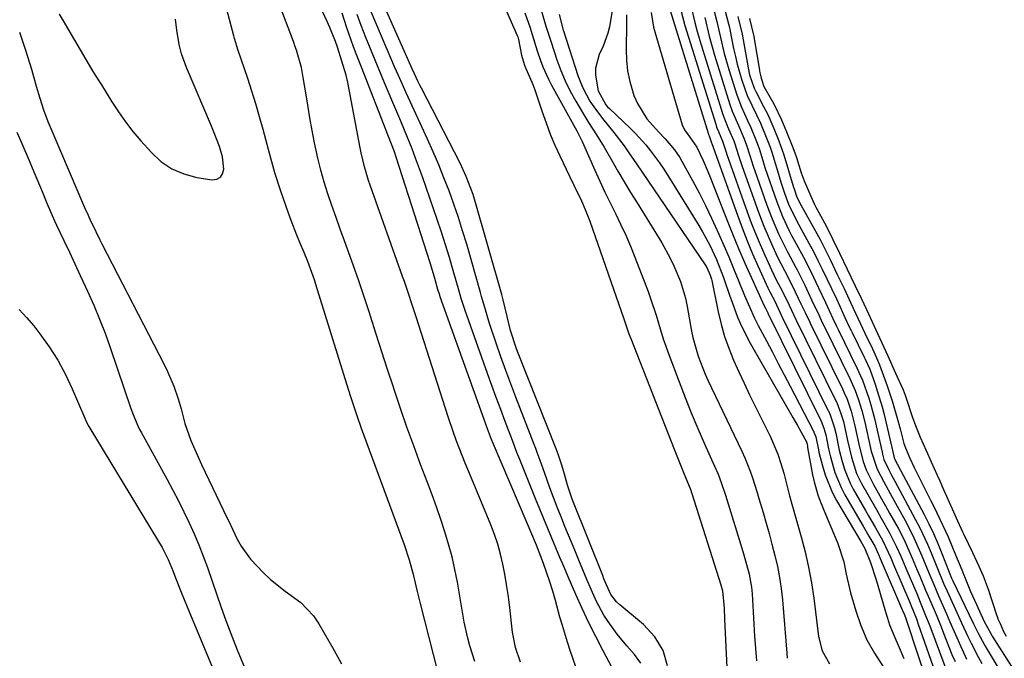
# Model space of a CAD drawing. Units: inches. Extents: x 1889153 to 1894478, y 368696 to 373916.
# Drawn here: x 1892701 to 1892944, y 371746 to 371903 of the extents above; entities that cross this region are included whole.
import ezdxf

# ---------------------------------------------------------------- set-up
doc = ezdxf.new("R2010")
doc.units = ezdxf.units.IN
doc.header["$MEASUREMENT"] = 0
for name, color, linetype in [('1', 7, 'Continuous'), ('7', 7, 'Continuous'), ('8', 7, 'Continuous')]:
    doc.layers.add(name, color=color, linetype=linetype)

msp = doc.modelspace()

# ---------------------------------------------------------------- linework, layer by layer
at = {"layer": '1', "color": 18}
for points in [[(1892872.24, 371906.49, 1634), (1892873.14, 371903.05, 1634), (1892873.31, 371902.29, 1634), (1892874, 371899.08, 1634), (1892874.94, 371895.13, 1634), (1892875.49, 371893.17, 1634), (1892876.07, 371891.22, 1634), (1892878.07, 371884.91, 1634), (1892879.2, 371881.88, 1634), (1892880.72, 371878.6, 1634), (1892881.5, 371876.89, 1634), (1892882.94, 371873.41, 1634), (1892883.55, 371871.71, 1634), (1892884.48, 371868.71, 1634), (1892885.01, 371867.03, 1634), (1892886.1, 371863.71, 1634), (1892886.67, 371862.05, 1634), (1892887.9, 371858.52, 1634), (1892889.31, 371854.89, 1634), (1892890.97, 371851.37, 1634), (1892891.57, 371850.22, 1634), (1892892.18, 371849.07, 1634), (1892894.51, 371844.85, 1634), (1892896.32, 371841.28, 1634), (1892898.24, 371837.28, 1634), (1892899.97, 371833.64, 1634), (1892901.78, 371829.74, 1634), (1892902.7, 371827.79, 1634), (1892903.08, 371827.01, 1634), (1892907.73, 371817.51, 1634), (1892908.14, 371816.65, 1634), (1892909.1, 371814.46, 1634), (1892910.66, 371810.03, 1634), (1892911.17, 371808.38, 1634), (1892912.03, 371805.04, 1634), (1892913.94, 371796.68, 1634), (1892914.04, 371796.23, 1634), (1892914.41, 371794.89, 1634), (1892915.49, 371792.5, 1634), (1892916.3, 371790.99, 1634), (1892916.71, 371790.24, 1634), (1892917.12, 371789.49, 1634), (1892922.16, 371780.18, 1634), (1892923.22, 371778.13, 1634), (1892925.18, 371773.94, 1634), (1892926.08, 371771.81, 1634), (1892927.45, 371768.38, 1634), (1892929.23, 371764.09, 1634), (1892929.99, 371762.39, 1634), (1892932.02, 371757.98, 1634), (1892933.59, 371754.58, 1634), (1892935.16, 371751.18, 1634), (1892935.96, 371749.49, 1634), (1892937.68, 371746.16, 1634), (1892938.59, 371744.53, 1634)], [(1892874.73, 371907.19, 1632), (1892876.03, 371902.5, 1632), (1892876.23, 371901.57, 1632), (1892876.32, 371901.11, 1632), (1892877.26, 371896.42, 1632), (1892877.69, 371894.44, 1632), (1892878.17, 371892.48, 1632), (1892879.31, 371888.59, 1632), (1892880.64, 371884.78, 1632), (1892881.72, 371882.38, 1632), (1892882.88, 371880.02, 1632), (1892883.86, 371877.93, 1632), (1892885.46, 371874.08, 1632), (1892886.27, 371872, 1632), (1892886.68, 371870.74, 1632), (1892888.06, 371866.2, 1632), (1892888.93, 371863.41, 1632), (1892889.86, 371860.64, 1632), (1892890.85, 371857.9, 1632), (1892892.86, 371853.74, 1632), (1892896.36, 371847.41, 1632), (1892896.59, 371847, 1632), (1892897.25, 371845.75, 1632), (1892898.1, 371844.04, 1632), (1892899.13, 371841.89, 1632), (1892900.38, 371839.3, 1632), (1892901.41, 371837.14, 1632), (1892902.64, 371834.55, 1632), (1892903.5, 371832.71, 1632), (1892904.77, 371829.95, 1632), (1892905.85, 371827.65, 1632), (1892906.3, 371826.72, 1632), (1892906.52, 371826.26, 1632), (1892909.52, 371820.11, 1632), (1892909.75, 371819.63, 1632), (1892910.88, 371817.16, 1632), (1892912.22, 371813.48, 1632), (1892912.85, 371811.62, 1632), (1892913.95, 371807.86, 1632), (1892914.43, 371805.96, 1632), (1892916.84, 371795.7, 1632), (1892916.95, 371795.28, 1632), (1892917.32, 371794.41, 1632), (1892917.57, 371793.95, 1632), (1892917.69, 371793.71, 1632), (1892917.82, 371793.48, 1632), (1892924.31, 371781.31, 1632), (1892925.51, 371778.95, 1632), (1892926.65, 371776.57, 1632), (1892927.71, 371774.15, 1632), (1892928.7, 371771.7, 1632), (1892930.49, 371767.08, 1632), (1892931.12, 371765.54, 1632), (1892931.4, 371764.94, 1632), (1892935.48, 371756.5, 1632), (1892936.53, 371754.33, 1632), (1892937.61, 371752.16, 1632), (1892939.32, 371748.98, 1632), (1892939.94, 371747.94, 1632), (1892943.89, 371741.38, 1632)], [(1892878.31, 371904.29, 1630), (1892879.33, 371899.92, 1630), (1892880.84, 371891.62, 1630), (1892881.22, 371889.9, 1630), (1892882.37, 371886.57, 1630), (1892882.74, 371885.77, 1630), (1892884.68, 371882.07, 1630), (1892885.68, 371880.12, 1630), (1892887.2, 371876.62, 1630), (1892888.46, 371873.58, 1630), (1892889.7, 371870.11, 1630), (1892892, 371862.36, 1630), (1892892.28, 371861.47, 1630), (1892892.79, 371859.93, 1630), (1892893.53, 371858.37, 1630), (1892898.22, 371849.98, 1630), (1892898.74, 371849.02, 1630), (1892899.74, 371847.08, 1630), (1892901.19, 371844.08, 1630), (1892902.86, 371840.59, 1630), (1892904.54, 371837.09, 1630), (1892906.23, 371833.51, 1630), (1892907.95, 371829.78, 1630), (1892909.7, 371826.05, 1630), (1892911.57, 371822.17, 1630), (1892912.6, 371819.97, 1630), (1892913.29, 371818.28, 1630), (1892914.57, 371814.87, 1630), (1892915.23, 371813.04, 1630), (1892916.44, 371809.35, 1630), (1892917.66, 371805.06, 1630), (1892918.38, 371802.43, 1630), (1892919.34, 371798.87, 1630), (1892919.73, 371797.77, 1630), (1892920.84, 371795.24, 1630), (1892921.9, 371792.89, 1630), (1892921.98, 371792.73, 1630), (1892923.45, 371789.78, 1630), (1892924.27, 371788.14, 1630), (1892925.9, 371784.87, 1630), (1892926.71, 371783.23, 1630), (1892928.25, 371780.13, 1630), (1892930.27, 371775.77, 1630), (1892932.1, 371771.33, 1630), (1892933.62, 371767.59, 1630), (1892934.08, 371766.58, 1630), (1892934.5, 371765.59, 1630), (1892935.83, 371762.29, 1630), (1892936.77, 371760.11, 1630), (1892937.26, 371759.03, 1630), (1892939.11, 371755.03, 1630), (1892940.88, 371751.71, 1630), (1892941.17, 371751.26, 1630), (1892946.53, 371742.85, 1630)], [(1892881.18, 371903.78, 1628), (1892882.23, 371899.37, 1628), (1892882.34, 371898.73, 1628), (1892883.63, 371891.03, 1628), (1892883.67, 371890.82, 1628), (1892883.81, 371890.12, 1628), (1892884.09, 371889.03, 1628), (1892884.75, 371887.02, 1628), (1892887.21, 371882.74, 1628), (1892889.11, 371878.75, 1628), (1892890.32, 371875.82, 1628), (1892891.75, 371872.36, 1628), (1892892.38, 371870.64, 1628), (1892892.76, 371869.48, 1628), (1892893.96, 371865.7, 1628), (1892894.69, 371863.69, 1628), (1892896.32, 371859.89, 1628), (1892897.24, 371857.83, 1628), (1892897.55, 371857.22, 1628), (1892897.87, 371856.62, 1628), (1892900.09, 371852.55, 1628), (1892901.81, 371849.25, 1628), (1892903.45, 371845.85, 1628), (1892905.35, 371841.88, 1628), (1892907.25, 371837.91, 1628), (1892908.86, 371834.52, 1628), (1892910.57, 371830.82, 1628), (1892912.38, 371826.91, 1628), (1892913.9, 371823.66, 1628), (1892915.36, 371820.44, 1628), (1892917.22, 371816.24, 1628), (1892917.65, 371815.28, 1628), (1892919.13, 371812.05, 1628), (1892919.67, 371810.74, 1628), (1892919.75, 371810.52, 1628), (1892919.82, 371810.31, 1628), (1892921.45, 371805.28, 1628), (1892922.17, 371803.25, 1628), (1892923.39, 371800.37, 1628), (1892924.86, 371797.09, 1628), (1892926.11, 371794.28, 1628), (1892927.57, 371790.99, 1628), (1892928.2, 371789.59, 1628), (1892928.62, 371788.65, 1628), (1892928.83, 371788.19, 1628), (1892931.93, 371781.22, 1628), (1892932.61, 371779.7, 1628), (1892933.82, 371777.02, 1628), (1892934.15, 371776.33, 1628), (1892936.28, 371771.87, 1628), (1892937.82, 371768.55, 1628), (1892938.91, 371766.15, 1628), (1892940.17, 371762.87, 1628), (1892942.24, 371756.48, 1628), (1892942.36, 371756.09, 1628), (1892942.58, 371755.5, 1628), (1892943.09, 371754.36, 1628), (1892943.98, 371752.42, 1628), (1892944.63, 371751.26, 1628)]]:
    msp.add_polyline3d(points, dxfattribs=at)
at = {"layer": '7', "color": 18}
for points in [[(1892805.25, 371738.36, 1644), (1892799.84, 371759.34, 1644), (1892799.12, 371762.25, 1644), (1892798.21, 371766.15, 1644), (1892797.18, 371770.01, 1644), (1892795.9, 371773.79, 1644), (1892785.85, 371800.99, 1644), (1892785.28, 371802.54, 1644), (1892784.19, 371805.64, 1644), (1892782.65, 371810.32, 1644), (1892781.66, 371813.46, 1644), (1892774.04, 371838.1, 1644), (1892773.67, 371839.24, 1644), (1892772.06, 371843.76, 1644), (1892771.16, 371845.98, 1644), (1892770.09, 371848.46, 1644), (1892769.33, 371850.25, 1644), (1892767.91, 371853.87, 1644), (1892767.25, 371855.7, 1644), (1892765.36, 371861.15, 1644), (1892763.91, 371865.64, 1644), (1892762.62, 371870.17, 1644), (1892760.98, 371876.36, 1644), (1892760.11, 371879.53, 1644), (1892759.19, 371882.69, 1644), (1892758.22, 371885.82, 1644), (1892757.19, 371888.95, 1644), (1892755.58, 371893.74, 1644), (1892754.85, 371895.91, 1644), (1892753.94, 371898.81, 1644), (1892753.74, 371899.54, 1644), (1892750.28, 371912.62, 1644)], [(1892818.17, 371912.4, 1656), (1892823.79, 371899.6, 1656), (1892823.92, 371899.27, 1656), (1892824.13, 371898.6, 1656), (1892824.86, 371894.73, 1656), (1892825.21, 371893.34, 1656), (1892825.68, 371891.98, 1656), (1892827.63, 371887.47, 1656), (1892828.1, 371886.21, 1656), (1892828.54, 371884.94, 1656), (1892829.93, 371880.76, 1656), (1892830.9, 371877.99, 1656), (1892831.95, 371875.24, 1656), (1892833.1, 371872.53, 1656), (1892834.32, 371869.85, 1656), (1892836.68, 371864.89, 1656), (1892837.77, 371862.6, 1656), (1892839.65, 371858.72, 1656), (1892840.58, 371856.63, 1656), (1892841.69, 371853.77, 1656), (1892850.1, 371829.64, 1656), (1892850.52, 371828.41, 1656), (1892851.38, 371825.95, 1656), (1892851.61, 371825.34, 1656), (1892851.85, 371824.74, 1656), (1892862.53, 371797.41, 1656), (1892863.69, 371794.52, 1656), (1892864.88, 371791.65, 1656), (1892866.66, 371787.27, 1656), (1892866.79, 371786.88, 1656), (1892866.91, 371786.5, 1656), (1892874.09, 371763.91, 1656), (1892874.52, 371762.42, 1656), (1892874.9, 371758.18, 1656), (1892874.98, 371755.44, 1656), (1892875.57, 371743.5, 1656)], [(1892824.62, 371744.82, 1648), (1892823.34, 371748.45, 1648), (1892822.6, 371752.23, 1648), (1892821.84, 371758.99, 1648), (1892821.52, 371761.52, 1648), (1892821.15, 371764.04, 1648), (1892820.72, 371766.55, 1648), (1892820.23, 371769.05, 1648), (1892819.64, 371771.53, 1648), (1892818.96, 371773.98, 1648), (1892818.15, 371776.38, 1648), (1892817.24, 371778.76, 1648), (1892812.48, 371790.26, 1648), (1892810.95, 371794.01, 1648), (1892810.19, 371795.9, 1648), (1892808.71, 371799.67, 1648), (1892808, 371801.57, 1648), (1892806.7, 371805.42, 1648), (1892798.8, 371830.09, 1648), (1892797.99, 371832.6, 1648), (1892796.76, 371836.36, 1648), (1892795.91, 371838.85, 1648), (1892795.47, 371840.09, 1648), (1892787.44, 371862.62, 1648), (1892787.05, 371863.75, 1648), (1892786.01, 371867.17, 1648), (1892785.18, 371870.65, 1648), (1892784.95, 371871.82, 1648), (1892782.27, 371886.24, 1648), (1892781.9, 371888.01, 1648), (1892781.49, 371889.77, 1648), (1892780.48, 371893.24, 1648), (1892779.35, 371896.68, 1648), (1892778.85, 371898.09, 1648), (1892777.49, 371901.56, 1648), (1892777.17, 371902.29, 1648), (1892776.83, 371903.03, 1648), (1892774.44, 371908.19, 1648)], [(1892860.89, 371743.94, 1656), (1892859.84, 371747.74, 1656), (1892857.77, 371751.09, 1656), (1892855.01, 371754.14, 1656), (1892849.14, 371758.98, 1656), (1892848.31, 371759.74, 1656), (1892846.93, 371761.51, 1656), (1892845.22, 371765.42, 1656), (1892844.9, 371766.22, 1656), (1892837.69, 371784.27, 1656), (1892837.36, 371785.12, 1656), (1892836.23, 371788.58, 1656), (1892835.48, 371791.22, 1656), (1892834.83, 371793.51, 1656), (1892833.94, 371796.17, 1656), (1892833.44, 371797.48, 1656), (1892824.02, 371821.11, 1656), (1892823.59, 371822.23, 1656), (1892822.14, 371826.76, 1656), (1892821.31, 371830.23, 1656), (1892820.34, 371834.34, 1656), (1892819.99, 371835.62, 1656), (1892813.23, 371859.2, 1656), (1892812.88, 371860.34, 1656), (1892811.2, 371864.79, 1656), (1892809.67, 371868.02, 1656), (1892800.13, 371886.55, 1656), (1892799.83, 371887.15, 1656), (1892799.24, 371888.33, 1656), (1892798.38, 371890.13, 1656), (1892797.83, 371891.34, 1656), (1892789.55, 371909.93, 1656)], [(1892813.3, 371745.02, 1646), (1892812.08, 371748.84, 1646), (1892811.58, 371750.79, 1646), (1892810.71, 371754.71, 1646), (1892810.34, 371756.69, 1646), (1892809, 371764.56, 1646), (1892808.38, 371767.72, 1646), (1892807.68, 371770.86, 1646), (1892806.84, 371773.96, 1646), (1892805.91, 371777.05, 1646), (1892804.88, 371780.1, 1646), (1892803.83, 371783.15, 1646), (1892802.73, 371786.18, 1646), (1892801.61, 371789.21, 1646), (1892799.92, 371793.62, 1646), (1892798.21, 371798.22, 1646), (1892796.54, 371802.84, 1646), (1892794.94, 371807.48, 1646), (1892793.38, 371812.14, 1646), (1892793.18, 371812.74, 1646), (1892791.76, 371817.11, 1646), (1892790.35, 371821.49, 1646), (1892788.94, 371825.87, 1646), (1892787.54, 371830.25, 1646), (1892787.28, 371831.06, 1646), (1892785.98, 371835.03, 1646), (1892784.66, 371838.98, 1646), (1892783.28, 371842.92, 1646), (1892781.87, 371846.84, 1646), (1892781.1, 371848.92, 1646), (1892780.06, 371851.8, 1646), (1892779.02, 371854.68, 1646), (1892778, 371857.57, 1646), (1892777, 371860.46, 1646), (1892776.06, 371863.37, 1646), (1892775.21, 371866.31, 1646), (1892774.49, 371869.28, 1646), (1892773.7, 371873.05, 1646), (1892773.13, 371876.14, 1646), (1892772.57, 371879.24, 1646), (1892772.04, 371882.35, 1646), (1892771.52, 371885.45, 1646), (1892770.92, 371889.18, 1646), (1892770.44, 371891.65, 1646), (1892769.22, 371895.94, 1646), (1892768.86, 371897.05, 1646), (1892768.57, 371897.86, 1646), (1892768.46, 371898.13, 1646), (1892764.76, 371907.84, 1646)], [(1892854.29, 371744.54, 1654), (1892852.73, 371746.75, 1654), (1892850.89, 371748.84, 1654), (1892848.47, 371751.77, 1654), (1892846.24, 371754.85, 1654), (1892845.22, 371756.45, 1654), (1892843.41, 371759.77, 1654), (1892842.05, 371762.81, 1654), (1892841.02, 371765.22, 1654), (1892840, 371767.63, 1654), (1892838.99, 371770.04, 1654), (1892837.99, 371772.46, 1654), (1892835.58, 371778.34, 1654), (1892834.62, 371780.71, 1654), (1892833.68, 371783.08, 1654), (1892832.77, 371785.46, 1654), (1892831.88, 371787.86, 1654), (1892830.49, 371791.66, 1654), (1892829.44, 371794.64, 1654), (1892828.74, 371796.62, 1654), (1892828.37, 371797.61, 1654), (1892828, 371798.59, 1654), (1892823.47, 371810.24, 1654), (1892822.2, 371813.56, 1654), (1892820.96, 371816.89, 1654), (1892819.77, 371820.24, 1654), (1892818.6, 371823.59, 1654), (1892816.94, 371828.43, 1654), (1892815.51, 371833.21, 1654), (1892814.98, 371835.14, 1654), (1892814.71, 371836.1, 1654), (1892811.29, 371848.03, 1654), (1892810.29, 371851.35, 1654), (1892809.24, 371854.66, 1654), (1892808.11, 371857.93, 1654), (1892806.93, 371861.19, 1654), (1892805.68, 371864.42, 1654), (1892804.37, 371867.64, 1654), (1892803, 371870.82, 1654), (1892801.59, 371873.99, 1654), (1892799.3, 371878.97, 1654), (1892797.33, 371883.25, 1654), (1892796.36, 371885.39, 1654), (1892794.43, 371889.68, 1654), (1892793.48, 371891.83, 1654), (1892791.61, 371896.16, 1654), (1892787.42, 371906.05, 1654)], [(1892847.3, 371906.24, 1648), (1892846.59, 371901.77, 1648), (1892846.18, 371900.14, 1648), (1892845, 371896.98, 1648), (1892844.04, 371894.86, 1648), (1892843.13, 371891.54, 1648), (1892843.11, 371889.83, 1648), (1892843.77, 371885.9, 1648), (1892845.64, 371882.49, 1648), (1892846.09, 371882, 1648), (1892846.56, 371881.53, 1648), (1892851.7, 371876.68, 1648), (1892853.03, 371875.36, 1648), (1892855.56, 371872.59, 1648), (1892856.74, 371871.14, 1648), (1892858.97, 371868.12, 1648), (1892860.02, 371866.56, 1648), (1892861.03, 371864.98, 1648), (1892868.62, 371852.67, 1648), (1892869.57, 371851.08, 1648), (1892871.34, 371847.84, 1648), (1892873.04, 371844.29, 1648), (1892874.79, 371839.81, 1648), (1892876.35, 371835.25, 1648), (1892876.88, 371833.73, 1648), (1892878.24, 371830.02, 1648), (1892879.17, 371827.83, 1648), (1892881.35, 371823.59, 1648), (1892891.9, 371805.22, 1648), (1892893.03, 371803.24, 1648), (1892895.23, 371799.24, 1648), (1892895.42, 371798.65, 1648), (1892895.49, 371798.2, 1648), (1892895.52, 371798.04, 1648), (1892895.55, 371797.88, 1648), (1892896.77, 371791.06, 1648), (1892897.12, 371789.4, 1648), (1892898.06, 371786.15, 1648), (1892898.64, 371784.56, 1648), (1892899.93, 371781.41, 1648), (1892900.58, 371779.85, 1648), (1892901.25, 371778.28, 1648), (1892903.03, 371774.1, 1648), (1892904.47, 371769.62, 1648), (1892905.06, 371766.52, 1648), (1892906.16, 371761.92, 1648), (1892907.45, 371757.48, 1648), (1892908.71, 371753.86, 1648), (1892910.21, 371750.35, 1648), (1892912.07, 371747.02, 1648), (1892914.17, 371743.81, 1648)], [(1892861.54, 371905.79, 1642), (1892871.04, 371875.2, 1642), (1892871.07, 371875.1, 1642), (1892871.19, 371874.8, 1642), (1892871.29, 371874.57, 1642), (1892871.4, 371874.3, 1642), (1892871.82, 371873.1, 1642), (1892871.88, 371872.94, 1642), (1892878.2, 371855.26, 1642), (1892879.39, 371852.05, 1642), (1892880.64, 371848.85, 1642), (1892881.96, 371845.69, 1642), (1892883.33, 371842.55, 1642), (1892885.72, 371837.27, 1642), (1892886.18, 371836.31, 1642), (1892887.4, 371833.96, 1642), (1892889.18, 371830.21, 1642), (1892889.28, 371830.01, 1642), (1892900.57, 371807.09, 1642), (1892900.67, 371806.89, 1642), (1892901.12, 371805.9, 1642), (1892902.14, 371802.92, 1642), (1892902.49, 371801.38, 1642), (1892903.36, 371797.2, 1642), (1892904.07, 371794.36, 1642), (1892904.73, 371792.22, 1642), (1892906.03, 371789.06, 1642), (1892906.83, 371787.53, 1642), (1892909.81, 371782.32, 1642), (1892910.61, 371780.93, 1642), (1892912.2, 371778.15, 1642), (1892914.13, 371774.78, 1642), (1892916.07, 371770.63, 1642), (1892916.79, 371768.95, 1642), (1892920.89, 371759.39, 1642), (1892921.16, 371758.75, 1642), (1892922.42, 371755.55, 1642), (1892922.89, 371754.25, 1642), (1892927.55, 371740.89, 1642)], [(1892866.79, 371906.56, 1638), (1892867.69, 371902.84, 1638), (1892868.25, 371900.6, 1638), (1892868.57, 371899.49, 1638), (1892868.9, 371898.39, 1638), (1892874.59, 371880.1, 1638), (1892875.75, 371877.15, 1638), (1892876.59, 371875.26, 1638), (1892877.29, 371873.55, 1638), (1892877.62, 371872.61, 1638), (1892878.38, 371870.22, 1638), (1892879.3, 371867.47, 1638), (1892883.05, 371856.88, 1638), (1892883.87, 371854.67, 1638), (1892884.73, 371852.47, 1638), (1892886.59, 371848.14, 1638), (1892888.03, 371845.03, 1638), (1892889.79, 371841.57, 1638), (1892891.82, 371837.71, 1638), (1892893.9, 371833.36, 1638), (1892894.91, 371831.2, 1638), (1892896.06, 371828.76, 1638), (1892896.18, 371828.51, 1638), (1892904.15, 371812.3, 1638), (1892904.6, 371811.36, 1638), (1892905.28, 371809.76, 1638), (1892906.28, 371806.85, 1638), (1892907.25, 371803.21, 1638), (1892908.22, 371798.64, 1638), (1892908.46, 371797.57, 1638), (1892909.29, 371794.38, 1638), (1892910.01, 371792.31, 1638), (1892911.86, 371788.73, 1638), (1892913.82, 371785.19, 1638), (1892914.81, 371783.42, 1638), (1892915.79, 371781.65, 1638), (1892917.89, 371777.89, 1638), (1892919.4, 371775.01, 1638), (1892921.37, 371770.55, 1638), (1892922.64, 371767.56, 1638), (1892923.27, 371766.06, 1638), (1892924.71, 371762.64, 1638), (1892925.99, 371759.61, 1638), (1892927.27, 371756.58, 1638), (1892928.51, 371753.54, 1638), (1892929.12, 371752.02, 1638), (1892931.22, 371746.74, 1638), (1892931.97, 371744.96, 1638)], [(1892710.63, 371904.89, 1642), (1892711.55, 371903.19, 1642), (1892718.54, 371891.26, 1642), (1892719.45, 371889.79, 1642), (1892720.73, 371887.87, 1642), (1892721.03, 371887.38, 1642), (1892723.6, 371883.24, 1642), (1892725.24, 371880.73, 1642), (1892726.97, 371878.27, 1642), (1892728.82, 371875.91, 1642), (1892730.76, 371873.61, 1642), (1892733.3, 371870.74, 1642), (1892735.75, 371868.5, 1642), (1892738.43, 371866.65, 1642), (1892741.42, 371865.4, 1642), (1892744.63, 371864.55, 1642), (1892748.38, 371863.97, 1642), (1892749.53, 371864.14, 1642), (1892750.45, 371864.59, 1642), (1892750.99, 371865.44, 1642), (1892751.29, 371866.57, 1642), (1892750.95, 371869.6, 1642), (1892750.21, 371872.18, 1642), (1892748.73, 371875.95, 1642), (1892748.21, 371877.2, 1642), (1892742.07, 371891.65, 1642), (1892740.85, 371895.05, 1642), (1892740.24, 371897.38, 1642), (1892739.63, 371900.94, 1642), (1892739.32, 371903.66, 1642)], [(1892847.32, 371743.28, 1652), (1892844.94, 371747.76, 1652), (1892843.18, 371751.16, 1652), (1892841.48, 371754.58, 1652), (1892839.86, 371758.05, 1652), (1892838.3, 371761.53, 1652), (1892836.39, 371765.92, 1652), (1892835.37, 371768.29, 1652), (1892834.34, 371770.67, 1652), (1892833.33, 371773.05, 1652), (1892832.32, 371775.43, 1652), (1892831.32, 371777.82, 1652), (1892830.33, 371780.21, 1652), (1892829.35, 371782.6, 1652), (1892828.37, 371785, 1652), (1892824.39, 371794.88, 1652), (1892823.7, 371796.63, 1652), (1892822.6, 371799.55, 1652), (1892820.81, 371804.27, 1652), (1892819.7, 371807.22, 1652), (1892818.6, 371810.18, 1652), (1892817.53, 371813.14, 1652), (1892816.46, 371816.1, 1652), (1892810.92, 371831.7, 1652), (1892809.97, 371834.68, 1652), (1892809.45, 371836.48, 1652), (1892807.99, 371841.59, 1652), (1892807.06, 371844.74, 1652), (1892806.09, 371847.88, 1652), (1892805.08, 371851, 1652), (1892804.02, 371854.11, 1652), (1892800.37, 371864.65, 1652), (1892798.68, 371869.3, 1652), (1892797.79, 371871.6, 1652), (1892795.93, 371876.18, 1652), (1892794.98, 371878.46, 1652), (1892793.07, 371883.03, 1652), (1892791.01, 371887.9, 1652), (1892789.84, 371890.69, 1652), (1892788.68, 371893.49, 1652), (1892787.54, 371896.29, 1652), (1892786.4, 371899.1, 1652), (1892785.21, 371902.08, 1652), (1892784.23, 371904.75, 1652)], [(1892825.68, 371905.15, 1654), (1892826.95, 371901.48, 1654), (1892827.49, 371899.87, 1654), (1892828.74, 371895.84, 1654), (1892829.53, 371893.45, 1654), (1892830.11, 371891.87, 1654), (1892831.47, 371888.8, 1654), (1892832.24, 371887.31, 1654), (1892838.48, 371876.06, 1654), (1892838.67, 371875.73, 1654), (1892839.2, 371874.73, 1654), (1892839.54, 371874.06, 1654), (1892839.7, 371873.72, 1654), (1892839.86, 371873.38, 1654), (1892842.98, 371866.31, 1654), (1892844.2, 371863.62, 1654), (1892845.45, 371860.93, 1654), (1892846.73, 371858.27, 1654), (1892848.05, 371855.62, 1654), (1892849.34, 371852.96, 1654), (1892850.58, 371850.28, 1654), (1892851.74, 371847.56, 1654), (1892852.84, 371844.82, 1654), (1892856.11, 371836.33, 1654), (1892856.82, 371834.41, 1654), (1892858.1, 371830.53, 1654), (1892858.68, 371828.58, 1654), (1892859.86, 371824.67, 1654), (1892861.22, 371820.82, 1654), (1892863.77, 371814.05, 1654), (1892865.26, 371810.2, 1654), (1892866.8, 371806.37, 1654), (1892868.41, 371802.57, 1654), (1892870.06, 371798.78, 1654), (1892872.55, 371793.25, 1654), (1892873.41, 371791.23, 1654), (1892874.18, 371789.18, 1654), (1892875.23, 371786.06, 1654), (1892875.56, 371785.02, 1654), (1892879.28, 371772.96, 1654), (1892879.75, 371771.37, 1654), (1892881.06, 371766.58, 1654), (1892881.7, 371763.33, 1654), (1892881.88, 371761.69, 1654), (1892882.1, 371757.28, 1654), (1892882.24, 371754.25, 1654), (1892882.42, 371751.21, 1654), (1892882.64, 371748.18, 1654), (1892882.9, 371745.16, 1654)], [(1892829.81, 371905.57, 1652), (1892830.88, 371901.86, 1652), (1892831.66, 371899.39, 1652), (1892832.14, 371897.92, 1652), (1892833.6, 371893.57, 1652), (1892834.57, 371890.95, 1652), (1892835.65, 371888.37, 1652), (1892836.89, 371885.87, 1652), (1892838.24, 371883.41, 1652), (1892840.18, 371880.14, 1652), (1892841.43, 371878.09, 1652), (1892843.41, 371875.07, 1652), (1892845.29, 371871.98, 1652), (1892847.13, 371868.76, 1652), (1892848.67, 371866.11, 1652), (1892850.22, 371863.48, 1652), (1892851.79, 371860.85, 1652), (1892853.39, 371858.24, 1652), (1892859.49, 371848.35, 1652), (1892861.58, 371844.64, 1652), (1892862.51, 371842.73, 1652), (1892864.15, 371838.81, 1652), (1892865.36, 371834.75, 1652), (1892865.8, 371832.67, 1652), (1892866.88, 371826.6, 1652), (1892867.2, 371825.03, 1652), (1892868.47, 371820.42, 1652), (1892870.22, 371815.95, 1652), (1892870.88, 371814.5, 1652), (1892879.27, 371796.92, 1652), (1892880, 371795.3, 1652), (1892881.32, 371792.01, 1652), (1892881.91, 371790.34, 1652), (1892882.99, 371786.95, 1652), (1892883.51, 371785.25, 1652), (1892884.53, 371781.78, 1652), (1892885.28, 371779.18, 1652), (1892886.01, 371776.58, 1652), (1892886.71, 371773.97, 1652), (1892887.44, 371771.19, 1652), (1892888.07, 371768.48, 1652), (1892888.61, 371765.76, 1652), (1892889, 371763.01, 1652), (1892889.3, 371760.24, 1652), (1892890.39, 371747.08, 1652), (1892890.51, 371745.78, 1652)], [(1892850.79, 371904.7, 1646), (1892850.82, 371902.4, 1646), (1892850.68, 371896.15, 1646), (1892850.76, 371893.47, 1646), (1892851.04, 371890.83, 1646), (1892851.59, 371888.23, 1646), (1892852.61, 371884.81, 1646), (1892853.48, 371882.76, 1646), (1892855.79, 371879.02, 1646), (1892858.72, 371875.8, 1646), (1892860.34, 371874.08, 1646), (1892862.64, 371871.38, 1646), (1892863.97, 371869.44, 1646), (1892864.57, 371868.43, 1646), (1892867.11, 371863.79, 1646), (1892868.75, 371860.71, 1646), (1892870.33, 371857.61, 1646), (1892871.83, 371854.47, 1646), (1892873.61, 371850.55, 1646), (1892874.85, 371847.73, 1646), (1892876.06, 371844.9, 1646), (1892877.25, 371842.06, 1646), (1892878.42, 371839.22, 1646), (1892879.97, 371835.41, 1646), (1892881.16, 371832.59, 1646), (1892882.43, 371829.8, 1646), (1892883.35, 371827.99, 1646), (1892885.35, 371824.21, 1646), (1892886.83, 371821.41, 1646), (1892888.3, 371818.62, 1646), (1892889.77, 371815.81, 1646), (1892891.23, 371813.01, 1646), (1892897, 371801.89, 1646), (1892897.04, 371801.81, 1646), (1892897.11, 371801.65, 1646), (1892897.54, 371800.5, 1646), (1892898.21, 371797.29, 1646), (1892898.35, 371796.72, 1646), (1892899.2, 371793.33, 1646), (1892899.86, 371791.1, 1646), (1892901.62, 371786.81, 1646), (1892902.71, 371784.76, 1646), (1892908.72, 371774.61, 1646), (1892909.71, 371772.93, 1646), (1892911.06, 371769.43, 1646), (1892912.48, 371765.18, 1646), (1892912.91, 371763.74, 1646), (1892914.77, 371757.28, 1646), (1892915.26, 371755.68, 1646), (1892915.81, 371754.08, 1646), (1892917.06, 371750.96, 1646), (1892917.88, 371749.05, 1646), (1892919.28, 371745.7, 1646)], [(1892856.9, 371905.27, 1644), (1892857.46, 371901.61, 1644), (1892857.75, 371900.48, 1644), (1892864.58, 371877.54, 1644), (1892865.09, 371876.29, 1644), (1892866.42, 371874.45, 1644), (1892868.16, 371872.05, 1644), (1892869.69, 371868.75, 1644), (1892870.88, 371866, 1644), (1892871.44, 371864.61, 1644), (1892875.49, 371854.31, 1644), (1892876.97, 371850.63, 1644), (1892878.49, 371846.98, 1644), (1892880.06, 371843.34, 1644), (1892881.68, 371839.72, 1644), (1892884.84, 371832.79, 1644), (1892885.1, 371832.25, 1644), (1892885.53, 371831.39, 1644), (1892885.69, 371831.07, 1644), (1892885.79, 371830.84, 1644), (1892898.78, 371804.49, 1644), (1892898.85, 371804.35, 1644), (1892899.55, 371802.61, 1644), (1892900.01, 371801.01, 1644), (1892900.7, 371797.53, 1644), (1892901.18, 371795.54, 1644), (1892902.29, 371791.66, 1644), (1892903.82, 371787.93, 1644), (1892904.77, 371786.14, 1644), (1892909.25, 371778.43, 1644), (1892910.7, 371775.94, 1644), (1892912.13, 371773.45, 1644), (1892913.06, 371771.43, 1644), (1892913.5, 371770.42, 1644), (1892919.27, 371757, 1644), (1892919.36, 371756.8, 1644), (1892919.89, 371755.37, 1644), (1892925.64, 371737.89, 1644)], [(1892870.16, 371904.07, 1636), (1892871.23, 371899.39, 1636), (1892872.51, 371894.77, 1636), (1892876.34, 371882.52, 1636), (1892876.89, 371880.93, 1636), (1892878.49, 371877.33, 1636), (1892879.86, 371874.11, 1636), (1892880.47, 371872.52, 1636), (1892881.28, 371869.92, 1636), (1892882.11, 371867.33, 1636), (1892882.99, 371864.76, 1636), (1892885.48, 371857.7, 1636), (1892886.77, 371854.28, 1636), (1892888.34, 371850.65, 1636), (1892889.06, 371849.14, 1636), (1892890.56, 371846.14, 1636), (1892892.65, 371842.29, 1636), (1892892.96, 371841.72, 1636), (1892894.83, 371837.9, 1636), (1892896.54, 371834.34, 1636), (1892898.28, 371830.61, 1636), (1892899.17, 371828.71, 1636), (1892899.62, 371827.77, 1636), (1892905.94, 371814.91, 1636), (1892906.3, 371814.16, 1636), (1892907.27, 371811.89, 1636), (1892908, 371809.85, 1636), (1892908.91, 371807.02, 1636), (1892909.64, 371804.13, 1636), (1892911.06, 371797.66, 1636), (1892911.24, 371796.9, 1636), (1892912.69, 371792.46, 1636), (1892914.36, 371789.34, 1636), (1892916.44, 371785.54, 1636), (1892920.02, 371779.04, 1636), (1892921.82, 371775.53, 1636), (1892923.75, 371771.12, 1636), (1892925.51, 371766.86, 1636), (1892926.7, 371764.03, 1636), (1892927.91, 371761.21, 1636), (1892929.86, 371756.77, 1636), (1892930.71, 371754.82, 1636), (1892932.39, 371750.92, 1636), (1892932.96, 371749.58, 1636), (1892934.81, 371745.53, 1636)], [(1892700.8, 371900.45, 1644), (1892702.29, 371895.99, 1644), (1892703.74, 371891.26, 1644), (1892704.91, 371887.06, 1644), (1892705.78, 371884.12, 1644), (1892706.75, 371881.22, 1644), (1892707.82, 371878.34, 1644), (1892708.99, 371875.51, 1644), (1892717.13, 371856.53, 1644), (1892717.47, 371855.76, 1644), (1892718.15, 371854.21, 1644), (1892719.61, 371851.16, 1644), (1892720.62, 371849.14, 1644), (1892721.14, 371848.13, 1644), (1892736.5, 371818.38, 1644), (1892737.36, 371816.61, 1644), (1892738.9, 371813.01, 1644), (1892740.03, 371809.85, 1644), (1892740.77, 371807.43, 1644), (1892741.68, 371803.76, 1644), (1892743.16, 371799.54, 1644), (1892745.11, 371795.12, 1644), (1892745.79, 371793.66, 1644), (1892751.23, 371782.25, 1644), (1892752.92, 371778.72, 1644), (1892754.61, 371775.19, 1644), (1892755.57, 371773.44, 1644), (1892757.83, 371770.27, 1644), (1892761.08, 371766.89, 1644), (1892762.8, 371765.28, 1644), (1892766.47, 371762.33, 1644), (1892770.28, 371759.6, 1644), (1892773.45, 371756.27, 1644), (1892774.75, 371754.33, 1644), (1892778.48, 371747.85, 1644), (1892780.32, 371744.44, 1644)], [(1892700.11, 371875.73, 1646), (1892701.35, 371872.94, 1646), (1892703.18, 371868.75, 1646), (1892704.37, 371865.94, 1646), (1892706.2, 371861.51, 1646), (1892707.57, 371858.2, 1646), (1892709.46, 371853.83, 1646), (1892709.97, 371852.75, 1646), (1892711.75, 371848.97, 1646), (1892713.11, 371846.09, 1646), (1892714.46, 371843.21, 1646), (1892715.81, 371840.32, 1646), (1892717.62, 371836.42, 1646), (1892719.13, 371833, 1646), (1892720.58, 371829.55, 1646), (1892721.92, 371826.06, 1646), (1892723.18, 371822.54, 1646), (1892728.33, 371807.5, 1646), (1892728.87, 371805.99, 1646), (1892729.77, 371803.75, 1646), (1892730.46, 371802.3, 1646), (1892730.83, 371801.59, 1646), (1892737.28, 371789.93, 1646), (1892738.7, 371787.29, 1646), (1892740.08, 371784.64, 1646), (1892741.41, 371781.96, 1646), (1892742.7, 371779.27, 1646), (1892743.93, 371776.54, 1646), (1892745.1, 371773.79, 1646), (1892746.18, 371771, 1646), (1892747.21, 371768.19, 1646), (1892750.65, 371758.36, 1646), (1892751.81, 371755.13, 1646), (1892753.01, 371751.9, 1646), (1892754.59, 371747.86, 1646), (1892754.68, 371747.65, 1646), (1892754.77, 371747.45, 1646), (1892763.79, 371725.88, 1646)], [(1892700.68, 371831.96, 1648), (1892702.55, 371829.96, 1648), (1892704.32, 371827.86, 1648), (1892705.82, 371825.93, 1648), (1892708.13, 371822.7, 1648), (1892710.27, 371819.37, 1648), (1892712.14, 371815.89, 1648), (1892713.84, 371812.31, 1648), (1892716.93, 371805.07, 1648), (1892717.16, 371804.55, 1648), (1892717.52, 371803.77, 1648), (1892717.93, 371803.02, 1648), (1892734.93, 371775.07, 1648), (1892736.03, 371773.17, 1648), (1892737.49, 371770.22, 1648), (1892738.77, 371767.18, 1648), (1892739.36, 371765.65, 1648), (1892740.77, 371762.08, 1648), (1892741.49, 371760.3, 1648), (1892742.22, 371758.52, 1648), (1892748.72, 371742.86, 1648)]]:
    msp.add_polyline3d(points, dxfattribs=at)
at = {"layer": '8', "color": 18}
for points in [[(1892864.24, 371905.85, 1640), (1892865.24, 371902.07, 1640), (1892872.82, 371877.66, 1640), (1892873.04, 371876.99, 1640), (1892873.49, 371875.91, 1640), (1892874.53, 371873.46, 1640), (1892875.23, 371871.28, 1640), (1892875.41, 371870.74, 1640), (1892875.6, 371870.2, 1640), (1892880.63, 371856.07, 1640), (1892881.63, 371853.36, 1640), (1892882.68, 371850.66, 1640), (1892883.8, 371848, 1640), (1892884.96, 371845.35, 1640), (1892886.6, 371841.75, 1640), (1892887.8, 371839.28, 1640), (1892889.26, 371836.54, 1640), (1892890.97, 371833, 1640), (1892892.65, 371829.43, 1640), (1892892.73, 371829.26, 1640), (1892902.36, 371809.69, 1640), (1892902.73, 371808.93, 1640), (1892903.78, 371806.23, 1640), (1892904.39, 371804.28, 1640), (1892905.42, 371799.61, 1640), (1892906.38, 371795.48, 1640), (1892907.66, 371791.46, 1640), (1892908.89, 371788.94, 1640), (1892910.4, 371786.26, 1640), (1892912.61, 371782.35, 1640), (1892913.71, 371780.39, 1640), (1892915.78, 371776.74, 1640), (1892917.52, 371773.34, 1640), (1892918.55, 371771.01, 1640), (1892920.05, 371767.5, 1640), (1892922.49, 371761.77, 1640), (1892923.39, 371759.62, 1640), (1892924.71, 371756.39, 1640), (1892925.55, 371754.22, 1640), (1892925.96, 371753.13, 1640), (1892929.41, 371743.84, 1640)], [(1892839.66, 371739.61, 1650), (1892836.88, 371747.69, 1650), (1892836.19, 371749.73, 1650), (1892834.93, 371753.86, 1650), (1892834.35, 371755.94, 1650), (1892833.24, 371760.03, 1650), (1892832.58, 371762.36, 1650), (1892831.87, 371764.67, 1650), (1892830.28, 371769.23, 1650), (1892828.56, 371773.76, 1650), (1892827.41, 371776.47, 1650), (1892826.25, 371779.18, 1650), (1892817.69, 371799.21, 1650), (1892817.63, 371799.37, 1650), (1892817.44, 371799.83, 1650), (1892816.46, 371802.46, 1650), (1892815.61, 371804.79, 1650), (1892804.78, 371835.03, 1650), (1892804.62, 371835.47, 1650), (1892804.2, 371836.84, 1650), (1892803.31, 371839.93, 1650), (1892802.23, 371843.46, 1650), (1892793.84, 371869.55, 1650), (1892793.42, 371870.83, 1650), (1892792.73, 371872.74, 1650), (1892792, 371874.64, 1650), (1892785.26, 371891.8, 1650), (1892783.98, 371895.1, 1650), (1892783.35, 371896.75, 1650), (1892782.13, 371900.07, 1650), (1892781.56, 371901.75, 1650), (1892780.52, 371905.13, 1650)], [(1892834.16, 371904.77, 1650), (1892835.16, 371900.93, 1650), (1892835.22, 371900.74, 1650), (1892838.78, 371889.71, 1650), (1892839.38, 371888.07, 1650), (1892840.07, 371886.46, 1650), (1892841.76, 371883.4, 1650), (1892842.74, 371881.94, 1650), (1892844.83, 371879.11, 1650), (1892847.68, 371875.65, 1650), (1892850.2, 371872.35, 1650), (1892851.4, 371870.65, 1650), (1892853.28, 371867.91, 1650), (1892854.69, 371865.85, 1650), (1892857.49, 371861.72, 1650), (1892870.19, 371842.96, 1650), (1892870.63, 371842.26, 1650), (1892871.5, 371840.43, 1650), (1892871.79, 371839.4, 1650), (1892871.87, 371839.05, 1650), (1892871.95, 371838.7, 1650), (1892873.45, 371831.35, 1650), (1892874.17, 371828.3, 1650), (1892875.03, 371825.29, 1650), (1892876.07, 371822.34, 1650), (1892877.25, 371819.43, 1650), (1892878.54, 371816.56, 1650), (1892879.85, 371813.7, 1650), (1892881.21, 371810.86, 1650), (1892882.58, 371808.03, 1650), (1892886.25, 371800.64, 1650), (1892888.17, 371796.17, 1650), (1892888.95, 371793.87, 1650), (1892889.63, 371791.54, 1650), (1892890.39, 371788.57, 1650), (1892891.07, 371785.94, 1650), (1892891.78, 371783.3, 1650), (1892892.02, 371782.43, 1650), (1892892.27, 371781.55, 1650), (1892893.92, 371775.81, 1650), (1892894.9, 371772.05, 1650), (1892895.78, 371768.26, 1650), (1892896.48, 371764.44, 1650), (1892897.06, 371760.6, 1650), (1892898.27, 371751.17, 1650), (1892899.17, 371747.6, 1650), (1892900.91, 371744.4, 1650)]]:
    msp.add_polyline3d(points, dxfattribs=at)

doc.saveas('drawing.dxf')
